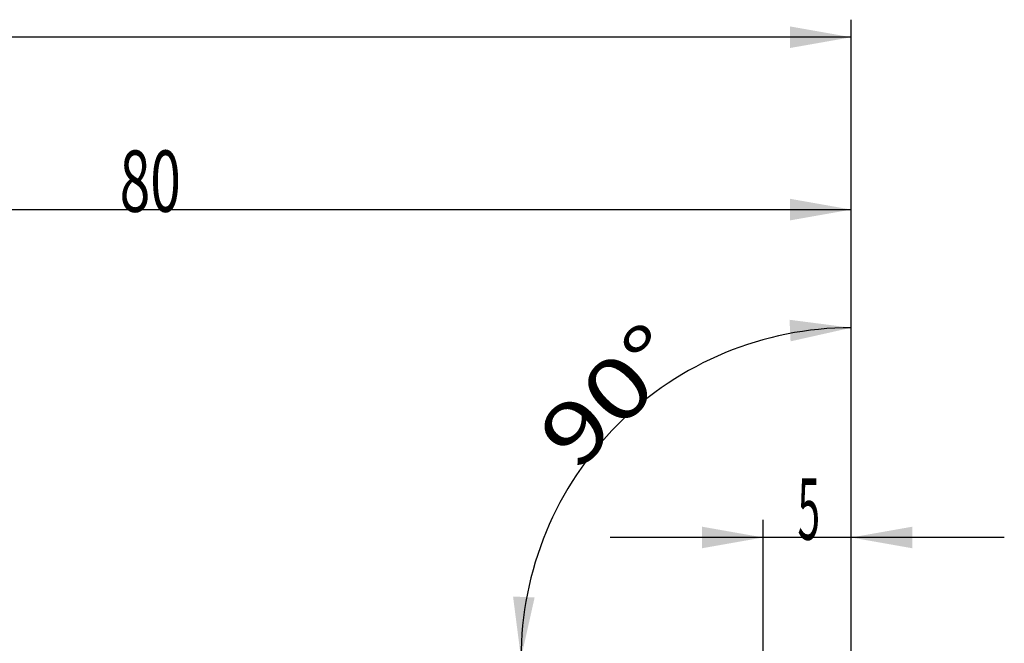
# Model space of a CAD drawing. Units: millimetres. Extents: x 97 to 334, y 199 to 300.
# Drawn here: x 270 to 326, y 262 to 298 of the extents above; entities that cross this region are included whole.
import ezdxf

# ---------------------------------------------------------------- set-up
doc = ezdxf.new("R2010")
doc.units = ezdxf.units.MM
for name, color, linetype in [('2', 7, 'Continuous'), ('81', 3, 'Continuous'), ('SK2', 7, 'Continuous')]:
    doc.layers.add(name, color=color, linetype=linetype)
doc.styles.add('cesky', font='Monospac821 BT')

msp = doc.modelspace()

# ---------------------------------------------------------------- linework, layer by layer
at = {"layer": '2'}
for p, q in [((317.144, 263.231), (317.144, 287.841)), ((237.144, 286.841), (317.144, 286.841)), ((317.144, 263.231), (317.144, 281.093)), ((312.112, 260.838), (312.112, 269.114)), ((317.144, 261.231), (317.144, 269.114)), ((325.894, 268.114), (303.362, 268.114))]:
    msp.add_line(p, q, dxfattribs=at)
msp.add_arc((317.144, 261.219), 18.874, 90, 180.005, dxfattribs=at)
for points in [[(317.144, 286.841), (313.644, 286.224), (313.644, 287.459)], [(317.144, 280.093), (313.677, 279.315), (313.619, 280.548)], [(312.112, 268.114), (308.612, 267.497), (308.612, 268.731)], [(317.144, 268.114), (320.644, 268.731), (320.644, 267.497)], [(298.27, 261.217), (297.815, 264.742), (299.048, 264.685)]]:
    msp.add_solid(points, dxfattribs=at)
at = {"layer": '81'}
msp.add_line((317.144, 259.231), (317.144, 263.231), dxfattribs=at)
at = {"layer": 'SK2'}
for p, q in [((317.144, 263.231), (317.144, 297.686)), ((317.144, 296.686), (177.144, 296.686))]:
    msp.add_line(p, q, dxfattribs=at)
msp.add_solid([(317.144, 296.686), (313.644, 296.069), (313.644, 297.303)], dxfattribs=at)

# ---------------------------------------------------------------- texts
at = {"layer": '2', "char_height": 3.5, "attachment_point": 7, "line_spacing_factor": 0.843373, "style": 'cesky'}
for s, insert in [('\\fMonospac821 BT|b0|i0;\\W0.6598;80', (275.33, 286.716)), ('\\fMonospac821 BT|b0|i0;\\W0.4866;5', (314.076, 267.988))]:
    msp.add_mtext(s, dxfattribs=dict(at, insert=insert))
at = {"layer": '2', "insert": (301.455, 271.793), "char_height": 3.5, "attachment_point": 7, "rotation": 45.0025, "line_spacing_factor": 0.843373, "style": 'cesky'}
msp.add_mtext('\\fMonospac821 BT|b0|i0;\\W1.2730;90%%d', dxfattribs=at)

doc.saveas('drawing.dxf')
